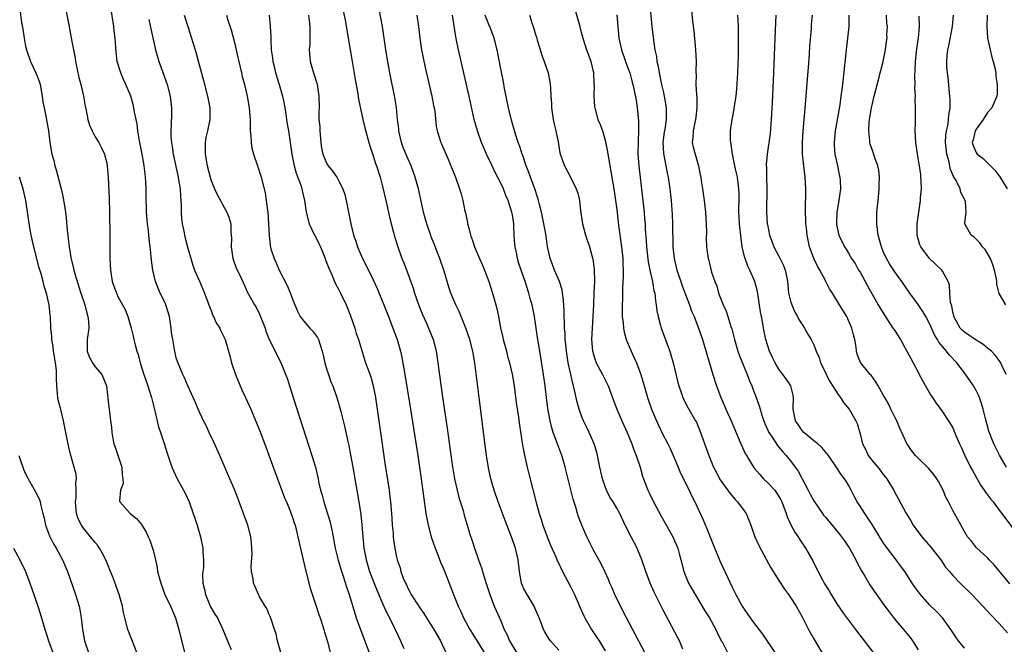
# Model space of a CAD drawing. Units: inches. Extents: x 2637000 to 2640000, y 1506000 to 1509000.
# Drawn here: x 2637496 to 2637666, y 1506354 to 1506462 of the extents above; entities that cross this region are included whole.
import ezdxf

# ---------------------------------------------------------------- set-up
doc = ezdxf.new("R2010")
doc.units = ezdxf.units.IN
doc.header["$MEASUREMENT"] = 0
doc.layers.add('LD26371506_2ft', color=110, linetype='Continuous')

msp = doc.modelspace()

# ---------------------------------------------------------------- linework, layer by layer
at = {"layer": 'LD26371506_2ft'}
for points, elevation in [([(2637541.06, 1506353), (2637540.46, 1506355), (2637540.22, 1506356.22), (2637539.97, 1506357), (2637539.42, 1506358.58), (2637539.22, 1506359.22), (2637539, 1506359.71), (2637538.62, 1506360.62), (2637538.34, 1506361), (2637537.39, 1506362.61), (2637537.19, 1506363), (2637536.54, 1506364.54), (2637536.32, 1506365), (2637536.26, 1506365.74), (2637535.98, 1506367), (2637535.9, 1506367.9), (2637536.09, 1506369.91), (2637536.06, 1506371), (2637535.96, 1506371.96), (2637535.87, 1506373), (2637535.34, 1506375), (2637534.63, 1506377), (2637533.08, 1506381), (2637532.25, 1506383), (2637530.53, 1506387), (2637529.43, 1506389.43), (2637528.67, 1506391), (2637528.16, 1506392.16), (2637527.72, 1506393), (2637526.78, 1506395), (2637526.27, 1506396.27), (2637525.91, 1506397), (2637525.65, 1506397.65), (2637525, 1506399), (2637524.42, 1506400.42), (2637524.13, 1506401), (2637523.2, 1506403.2), (2637523, 1506403.88), (2637522.73, 1506405), (2637522.69, 1506405.31), (2637522.38, 1506407), (2637522.2, 1506408.2), (2637522.13, 1506409), (2637521.84, 1506411), (2637521.22, 1506413), (2637521, 1506413.43), (2637520.25, 1506415), (2637519.86, 1506415.86), (2637519.42, 1506417), (2637518.94, 1506419), (2637518.73, 1506420.73), (2637518.53, 1506422.53), (2637518.5, 1506423), (2637518.33, 1506424.33), (2637518.19, 1506425.81), (2637518.05, 1506427), (2637517.88, 1506429), (2637517.86, 1506429.86), (2637517.81, 1506431), (2637517.8, 1506433), (2637517.77, 1506434.23), (2637517.72, 1506435), (2637517.62, 1506435.62), (2637517.48, 1506437), (2637517.4, 1506437.4), (2637517.13, 1506439), (2637516.68, 1506441.32), (2637516.38, 1506443), (2637516.23, 1506444.23), (2637515.79, 1506446.21), (2637515.69, 1506447), (2637515.57, 1506447.57), (2637515.15, 1506449), (2637515, 1506449.4), (2637514.32, 1506451), (2637513.89, 1506451.89), (2637513.43, 1506453), (2637512.83, 1506455), (2637512.62, 1506456.62), (2637512.58, 1506457.42), (2637512.45, 1506459), (2637512.28, 1506460.28), (2637512.21, 1506461), (2637511, 1506468.85)], 9482), ([(2637503.43, 1506466.57), (2637504.4, 1506461.6), (2637505, 1506458.42), (2637505.24, 1506457), (2637505.53, 1506455.53), (2637505.6, 1506455), (2637506.19, 1506452.19), (2637506.51, 1506451), (2637506.98, 1506449.02), (2637507.28, 1506447.28), (2637507.45, 1506446.55), (2637507.73, 1506445), (2637508.01, 1506444.01), (2637508.47, 1506443), (2637509, 1506442.01), (2637509.63, 1506441), (2637510.11, 1506440.11), (2637510.61, 1506439), (2637510.7, 1506438.7), (2637511, 1506437.49), (2637511.09, 1506437), (2637511.25, 1506435), (2637511.4, 1506431.4), (2637511.48, 1506429), (2637511.49, 1506427.49), (2637511.53, 1506426.47), (2637511.52, 1506423.52), (2637511.55, 1506421), (2637511.64, 1506419), (2637511.95, 1506417), (2637512.66, 1506415), (2637513, 1506414.33), (2637513.75, 1506413), (2637514.17, 1506412.17), (2637514.64, 1506411), (2637515.22, 1506409), (2637515.58, 1506407.58), (2637515.7, 1506407), (2637515.91, 1506406.09), (2637516.21, 1506405), (2637516.41, 1506404.41), (2637516.78, 1506403), (2637517.41, 1506401), (2637518.09, 1506399), (2637518.3, 1506398.3), (2637518.71, 1506397), (2637518.76, 1506396.76), (2637519.16, 1506395.16), (2637519.3, 1506394.7), (2637519.95, 1506391.95), (2637520.3, 1506391), (2637520.93, 1506389.07), (2637521.43, 1506387.43), (2637522.26, 1506385), (2637523.18, 1506383), (2637524.26, 1506381), (2637524.51, 1506380.51), (2637525.2, 1506379), (2637525.93, 1506377), (2637526.18, 1506376.18), (2637526.58, 1506375), (2637527.19, 1506373), (2637527.61, 1506371), (2637527.6, 1506370.4), (2637527.7, 1506369), (2637527.69, 1506367.69), (2637527.59, 1506367), (2637527.54, 1506366.46), (2637527.61, 1506365), (2637527.89, 1506363.89), (2637528.04, 1506363), (2637528.92, 1506360.92), (2637529.64, 1506359.64), (2637530.09, 1506359), (2637531.03, 1506357), (2637531.83, 1506355), (2637532.46, 1506353.54)], 9480), ([(2637604.65, 1506465.35), (2637605.07, 1506461), (2637605.34, 1506458.66), (2637605.6, 1506457), (2637605.84, 1506455.84), (2637605.94, 1506455), (2637606.14, 1506454.14), (2637606.3, 1506453), (2637606.44, 1506452.44), (2637606.74, 1506451), (2637607, 1506449.84), (2637607.21, 1506449), (2637607.55, 1506447), (2637607.53, 1506446.47), (2637607.54, 1506445), (2637607.28, 1506443.28), (2637607.19, 1506442.81), (2637606.98, 1506441), (2637607.08, 1506439.08), (2637607.5, 1506437), (2637607.73, 1506435.73), (2637607.89, 1506435), (2637608.15, 1506433), (2637608.37, 1506431), (2637608.57, 1506428.57), (2637608.64, 1506427), (2637608.68, 1506423), (2637608.9, 1506421), (2637609.4, 1506419), (2637610.07, 1506417), (2637610.29, 1506416.29), (2637611.58, 1506413), (2637611.93, 1506411.93), (2637612.36, 1506411), (2637613.12, 1506409), (2637613.79, 1506407), (2637615.58, 1506401), (2637616.21, 1506399), (2637616.96, 1506397), (2637617.59, 1506395.59), (2637617.84, 1506395), (2637618.73, 1506393), (2637620.44, 1506389), (2637621.24, 1506387.24), (2637621.37, 1506387), (2637622.58, 1506385), (2637622.76, 1506384.76), (2637623.7, 1506383.7), (2637624.35, 1506383), (2637625, 1506382.35), (2637626.27, 1506381), (2637626.59, 1506380.59), (2637627, 1506379.91), (2637627.33, 1506379.33), (2637627.48, 1506379), (2637628.22, 1506377), (2637628.41, 1506376.41), (2637629.05, 1506375.05), (2637629.76, 1506373.76), (2637630.29, 1506373), (2637630.55, 1506372.55), (2637631.34, 1506371.34), (2637631.58, 1506371), (2637632.83, 1506368.83), (2637633, 1506368.45), (2637634.56, 1506365.44), (2637634.81, 1506365), (2637635.66, 1506363.66), (2637636.01, 1506363), (2637637, 1506361.41), (2637637.26, 1506361), (2637637.98, 1506359.98), (2637638.81, 1506358.81), (2637640.22, 1506357), (2637643.24, 1506353)], 9510), ([(2637496, 1506464), (2637496.32, 1506461.68), (2637496.53, 1506460.53), (2637496.74, 1506459), (2637497, 1506457.63), (2637497.14, 1506457), (2637497.85, 1506455), (2637498.78, 1506453), (2637499.39, 1506451.39), (2637499.5, 1506451), (2637499.88, 1506449), (2637499.99, 1506447.99), (2637500.18, 1506447), (2637500.48, 1506445.52), (2637500.93, 1506443), (2637501.2, 1506441), (2637501.55, 1506439), (2637501.87, 1506437.87), (2637502.07, 1506437), (2637502.29, 1506436.29), (2637503.12, 1506433), (2637503.47, 1506431.47), (2637503.86, 1506429), (2637503.99, 1506427.99), (2637504.18, 1506425.82), (2637504.28, 1506425), (2637504.37, 1506424.37), (2637504.52, 1506423), (2637504.82, 1506421.18), (2637505.28, 1506419.28), (2637505.32, 1506419), (2637505.43, 1506418.57), (2637505.89, 1506417), (2637506.53, 1506415), (2637507.2, 1506413), (2637507.58, 1506411.58), (2637507.77, 1506411), (2637507.85, 1506410.15), (2637507.92, 1506409), (2637507.61, 1506407), (2637507.62, 1506406.38), (2637507.61, 1506405), (2637508, 1506404), (2637508.53, 1506403), (2637509, 1506402.28), (2637510.14, 1506401), (2637510.94, 1506399), (2637511.37, 1506395.37), (2637511.42, 1506395), (2637511.46, 1506394.54), (2637511.68, 1506393), (2637511.82, 1506391.82), (2637511.86, 1506391), (2637512.04, 1506389.96), (2637512.23, 1506389), (2637512.44, 1506388.44), (2637513.6, 1506385), (2637513.65, 1506383.65), (2637513.78, 1506383), (2637513.83, 1506382.17), (2637513.4, 1506381), (2637513.18, 1506379.18), (2637513.24, 1506379), (2637515.03, 1506377), (2637516.16, 1506376.16), (2637517, 1506375.11), (2637517.8, 1506373.8), (2637518.13, 1506373), (2637518.42, 1506372.42), (2637518.91, 1506371), (2637519, 1506370.66), (2637519.39, 1506369), (2637519.69, 1506367.69), (2637519.79, 1506367), (2637520.04, 1506365.96), (2637520.31, 1506365), (2637521.03, 1506363), (2637522, 1506361), (2637522.87, 1506359), (2637523, 1506358.58), (2637523.47, 1506357), (2637524.55, 1506352.55)], 9478), ([(2637551.8, 1506463.8), (2637552.18, 1506461.82), (2637552.69, 1506459), (2637553.02, 1506457), (2637553.33, 1506455), (2637553.85, 1506451.85), (2637554.26, 1506449.74), (2637554.39, 1506449), (2637554.46, 1506448.46), (2637555.18, 1506445), (2637555.52, 1506443.52), (2637556.22, 1506441), (2637556.41, 1506440.41), (2637557, 1506438.7), (2637557.4, 1506437.4), (2637557.53, 1506437), (2637558.16, 1506435), (2637558.59, 1506433.41), (2637559.24, 1506430.76), (2637559.88, 1506427.88), (2637560.51, 1506425.49), (2637560.62, 1506425), (2637561.16, 1506423.16), (2637561.92, 1506421), (2637562.24, 1506420.24), (2637563, 1506418.22), (2637563.86, 1506415.86), (2637564.13, 1506415), (2637564.88, 1506412.88), (2637565.44, 1506411.44), (2637566.16, 1506409.84), (2637566.52, 1506409), (2637567.31, 1506407), (2637567.82, 1506405), (2637568.14, 1506403), (2637568.3, 1506401.7), (2637568.94, 1506397.06), (2637569.73, 1506391.73), (2637570.59, 1506385.41), (2637571.01, 1506383), (2637571.46, 1506381), (2637571.77, 1506379.77), (2637572.48, 1506377.52), (2637572.69, 1506376.69), (2637573.22, 1506375), (2637573.61, 1506373.61), (2637574.11, 1506372.11), (2637574.45, 1506371), (2637575.13, 1506369), (2637575.65, 1506367.65), (2637575.82, 1506367), (2637576.18, 1506365.82), (2637576.6, 1506364.6), (2637577.12, 1506363), (2637577.88, 1506361), (2637579, 1506358.48), (2637579.6, 1506357), (2637580.08, 1506356.08), (2637580.5, 1506355), (2637581.7, 1506353)], 9494), ([(2637589, 1506353.42), (2637587.56, 1506355), (2637587.32, 1506355.32), (2637587, 1506355.88), (2637586.57, 1506356.57), (2637586.36, 1506357), (2637586.04, 1506357.96), (2637585.62, 1506359), (2637585, 1506360.43), (2637584.77, 1506361), (2637583.54, 1506363), (2637583, 1506363.98), (2637582.68, 1506364.68), (2637582.55, 1506365), (2637582.32, 1506366.32), (2637582.21, 1506367), (2637582, 1506369), (2637581.54, 1506371), (2637580.75, 1506373.25), (2637579.77, 1506375.77), (2637578.57, 1506379), (2637577.88, 1506381), (2637577.29, 1506383), (2637576.86, 1506384.86), (2637576.52, 1506387), (2637576.34, 1506388.34), (2637575.24, 1506397), (2637574.52, 1506403), (2637574.2, 1506405), (2637573.68, 1506407), (2637572.98, 1506408.98), (2637572.14, 1506411), (2637571.83, 1506411.83), (2637571.24, 1506413), (2637570.4, 1506415), (2637570.03, 1506416.03), (2637569.22, 1506418.78), (2637568.49, 1506421), (2637568.15, 1506421.85), (2637567.53, 1506423.53), (2637567, 1506424.75), (2637566.85, 1506425.15), (2637566.23, 1506427), (2637565.97, 1506427.97), (2637565.67, 1506429), (2637565.18, 1506431.18), (2637564.79, 1506433), (2637564.25, 1506435), (2637563.52, 1506437), (2637563, 1506438.15), (2637562.16, 1506440.16), (2637561.88, 1506441), (2637561.41, 1506443), (2637561.39, 1506443.39), (2637561.2, 1506445), (2637561.02, 1506447.02), (2637560.74, 1506448.74), (2637559.85, 1506453), (2637559.48, 1506455), (2637559.16, 1506457), (2637558.88, 1506459), (2637558.57, 1506461), (2637558.01, 1506464.01)], 9496), ([(2637591.85, 1506463.85), (2637592.64, 1506461), (2637592.7, 1506460.7), (2637593, 1506459.66), (2637593.17, 1506459), (2637593.8, 1506457), (2637594.11, 1506456.11), (2637594.52, 1506455), (2637594.99, 1506453), (2637595.07, 1506451.07), (2637595.09, 1506450.91), (2637595.07, 1506449), (2637595.19, 1506447.19), (2637595.22, 1506447), (2637595.76, 1506445), (2637596.13, 1506444.13), (2637596.52, 1506443), (2637597, 1506441.39), (2637597.42, 1506439.42), (2637597.45, 1506439), (2637597.71, 1506437.71), (2637597.8, 1506437), (2637597.99, 1506435.99), (2637598.48, 1506433), (2637598.78, 1506431), (2637599, 1506429.46), (2637599.33, 1506426.67), (2637599.82, 1506423), (2637600.03, 1506421), (2637600.04, 1506420.04), (2637600.1, 1506419), (2637600.11, 1506417.89), (2637600.01, 1506416.01), (2637599.99, 1506414.01), (2637599.95, 1506413), (2637599.93, 1506411.93), (2637599.97, 1506411), (2637600.1, 1506409.9), (2637600.15, 1506409), (2637600.27, 1506408.27), (2637600.64, 1506407), (2637601.49, 1506405), (2637601.98, 1506403.98), (2637602.4, 1506403), (2637603, 1506401.41), (2637603.14, 1506401), (2637603.57, 1506399.57), (2637603.72, 1506399), (2637604.29, 1506397), (2637605, 1506394.97), (2637605.84, 1506393), (2637606.21, 1506392.21), (2637606.87, 1506390.87), (2637607.83, 1506389), (2637608.2, 1506388.2), (2637608.75, 1506387), (2637609.58, 1506385), (2637609.98, 1506383.98), (2637611.48, 1506381), (2637611.97, 1506379.97), (2637612.47, 1506379), (2637613.92, 1506375.92), (2637614.51, 1506374.51), (2637615.63, 1506371.63), (2637616.82, 1506368.82), (2637619, 1506364.16), (2637619.58, 1506363), (2637620.67, 1506361), (2637621, 1506360.47), (2637622.02, 1506359), (2637622.45, 1506358.45), (2637623, 1506357.66), (2637624.16, 1506356.16), (2637626.31, 1506353)], 9506), ([(2637611.89, 1506463.89), (2637612.09, 1506461.91), (2637612.28, 1506460.28), (2637612.59, 1506457), (2637612.71, 1506455), (2637612.67, 1506453.33), (2637612.68, 1506453), (2637612.71, 1506452.71), (2637612.66, 1506451), (2637612.75, 1506449.25), (2637612.81, 1506448.81), (2637612.84, 1506447), (2637612.64, 1506445.36), (2637612.6, 1506445), (2637612.46, 1506444.46), (2637612.17, 1506443), (2637612.15, 1506441.85), (2637612.01, 1506441), (2637612.19, 1506440.19), (2637612.51, 1506439), (2637613.13, 1506437), (2637613.41, 1506435.41), (2637613.5, 1506435), (2637613.59, 1506434.41), (2637613.78, 1506433), (2637614.07, 1506431), (2637614.3, 1506429), (2637614.42, 1506427), (2637614.47, 1506425.53), (2637614.44, 1506424.44), (2637614.51, 1506423), (2637614.56, 1506422.56), (2637614.77, 1506421), (2637614.83, 1506420.83), (2637615, 1506420.1), (2637615.38, 1506418.62), (2637615.93, 1506417), (2637616.27, 1506416.27), (2637616.57, 1506415), (2637617.35, 1506413), (2637617.9, 1506411.9), (2637618.2, 1506411), (2637618.72, 1506409.28), (2637618.86, 1506408.86), (2637619.25, 1506407.25), (2637619.3, 1506407), (2637619.91, 1506405), (2637620.19, 1506404.19), (2637621.49, 1506401), (2637621.9, 1506399.9), (2637622.29, 1506399), (2637622.48, 1506398.48), (2637623.08, 1506397), (2637623.59, 1506395.59), (2637623.74, 1506395), (2637624.05, 1506393.95), (2637624.36, 1506393), (2637624.54, 1506392.54), (2637625.26, 1506391), (2637625.82, 1506390.18), (2637626.73, 1506388.73), (2637627, 1506388.44), (2637627.64, 1506387.63), (2637628.25, 1506387), (2637629, 1506386.11), (2637629.82, 1506385), (2637630.29, 1506384.29), (2637631, 1506383), (2637632.06, 1506381), (2637632.36, 1506380.36), (2637633, 1506379.2), (2637634.49, 1506377), (2637634.71, 1506376.71), (2637635, 1506376.36), (2637637.45, 1506373.45), (2637638.31, 1506372.31), (2637639, 1506371.27), (2637639.17, 1506371), (2637640.24, 1506369), (2637640.48, 1506368.48), (2637641.2, 1506367.2), (2637641.84, 1506366.16), (2637642.7, 1506364.7), (2637643.81, 1506363), (2637645.24, 1506361), (2637646.01, 1506360.01), (2637646.9, 1506358.9), (2637648.5, 1506357), (2637649.61, 1506355.61), (2637650.05, 1506355), (2637651, 1506353.49)], 9512), ([(2637518.25, 1506462.25), (2637518.6, 1506460.6), (2637519.43, 1506457), (2637519.77, 1506455.77), (2637520.02, 1506455), (2637520.82, 1506452.82), (2637521.32, 1506451.32), (2637521.42, 1506451), (2637521.94, 1506449), (2637522.2, 1506447), (2637522.16, 1506445.84), (2637522.14, 1506444.14), (2637522.04, 1506443), (2637522.07, 1506441.93), (2637522.15, 1506441), (2637522.29, 1506440.29), (2637522.48, 1506439), (2637523.33, 1506435), (2637523.41, 1506434.59), (2637523.65, 1506433), (2637523.72, 1506431.72), (2637523.8, 1506431), (2637523.85, 1506430.15), (2637523.85, 1506429), (2637523.92, 1506427.92), (2637524.03, 1506427), (2637524.31, 1506425.69), (2637524.42, 1506425), (2637524.52, 1506424.52), (2637525, 1506422.76), (2637525.84, 1506419.84), (2637526.13, 1506419), (2637527, 1506417.08), (2637527.88, 1506415), (2637528.62, 1506413), (2637528.71, 1506412.71), (2637529, 1506412.02), (2637529.27, 1506411.27), (2637529.43, 1506411), (2637529.91, 1506409.91), (2637530.49, 1506409), (2637530.65, 1506408.65), (2637531, 1506407.94), (2637531.43, 1506407), (2637532.22, 1506404.22), (2637532.52, 1506403), (2637533.21, 1506401), (2637533.73, 1506399.73), (2637534.34, 1506398.34), (2637534.96, 1506397), (2637535.84, 1506395), (2637537.36, 1506391.36), (2637538.47, 1506388.47), (2637539, 1506387.04), (2637540.45, 1506383), (2637541, 1506381.57), (2637541.69, 1506379.69), (2637542, 1506379), (2637542.72, 1506377.28), (2637543, 1506376.5), (2637543.36, 1506375.36), (2637543.5, 1506375), (2637544, 1506373), (2637544.88, 1506369), (2637545.28, 1506367.28), (2637546.13, 1506364.13), (2637547.16, 1506361), (2637547.6, 1506359.6), (2637547.82, 1506359), (2637548.24, 1506357.76), (2637548.46, 1506357), (2637548.55, 1506356.55), (2637549.07, 1506354.93), (2637549.58, 1506353)], 9484), ([(2637524.39, 1506463), (2637525, 1506461), (2637525.64, 1506459), (2637526.42, 1506456.42), (2637526.86, 1506454.86), (2637527.72, 1506451.72), (2637528.4, 1506449), (2637528.77, 1506447), (2637528.78, 1506445), (2637528.37, 1506443), (2637528.12, 1506441.88), (2637527.98, 1506441), (2637528.01, 1506440.01), (2637527.98, 1506439), (2637528.33, 1506437), (2637528.83, 1506435), (2637529, 1506434.43), (2637529.6, 1506433), (2637530.03, 1506432.03), (2637530.62, 1506431), (2637530.74, 1506430.74), (2637531, 1506430.31), (2637531.74, 1506429), (2637532.1, 1506428.1), (2637532.41, 1506427), (2637532.43, 1506425.57), (2637532.5, 1506425), (2637532.52, 1506424.52), (2637532.49, 1506423), (2637532.78, 1506421), (2637532.83, 1506420.83), (2637533.34, 1506419.34), (2637534.01, 1506417.99), (2637535, 1506415.84), (2637535.25, 1506415.25), (2637536.51, 1506413), (2637536.71, 1506412.71), (2637537.38, 1506411.38), (2637538.32, 1506409), (2637538.48, 1506408.48), (2637539.04, 1506407.04), (2637539.15, 1506406.85), (2637540.36, 1506404.36), (2637541.06, 1506403.06), (2637542.18, 1506400.18), (2637542.53, 1506399), (2637542.65, 1506398.65), (2637543.17, 1506397), (2637546.41, 1506387), (2637547, 1506385), (2637547.46, 1506383), (2637547.56, 1506382.44), (2637547.88, 1506381), (2637548.18, 1506380.18), (2637548.46, 1506379), (2637549, 1506377.36), (2637549.53, 1506375.53), (2637549.89, 1506373.89), (2637550.44, 1506371), (2637550.54, 1506370.54), (2637550.94, 1506368.94), (2637551.39, 1506367.39), (2637551.8, 1506366.2), (2637552.37, 1506364.37), (2637552.85, 1506363), (2637553.79, 1506359.79), (2637554.05, 1506359), (2637554.82, 1506356.82), (2637556.31, 1506353)], 9486), ([(2637531.65, 1506463), (2637531.91, 1506462.09), (2637532.45, 1506460.45), (2637533, 1506458.51), (2637533.36, 1506457), (2637533.64, 1506455.64), (2637533.81, 1506455), (2637534.01, 1506454.01), (2637534.28, 1506453), (2637534.4, 1506452.4), (2637534.76, 1506451), (2637535.21, 1506449), (2637535.57, 1506447), (2637535.74, 1506445), (2637535.74, 1506443.74), (2637535.77, 1506443), (2637535.87, 1506442.13), (2637535.9, 1506441), (2637536.05, 1506440.05), (2637536.31, 1506439), (2637537, 1506437), (2637537.66, 1506435), (2637538.17, 1506433), (2637538.33, 1506432.33), (2637538.52, 1506431), (2637538.72, 1506429.28), (2637538.78, 1506429), (2637538.94, 1506427), (2637539.02, 1506425), (2637539.21, 1506423.21), (2637539.25, 1506423), (2637539.34, 1506422.66), (2637539.87, 1506421), (2637540.26, 1506420.26), (2637540.76, 1506419), (2637542.22, 1506416.22), (2637542.78, 1506414.78), (2637543, 1506414.15), (2637543.45, 1506413), (2637543.91, 1506411.91), (2637544.37, 1506411), (2637545, 1506410.17), (2637546.06, 1506409), (2637546.52, 1506408.52), (2637547, 1506407.84), (2637547.36, 1506407.36), (2637547.52, 1506407), (2637547.75, 1506406.25), (2637548.2, 1506405), (2637548.33, 1506404.33), (2637548.65, 1506403), (2637549, 1506401.8), (2637549.25, 1506401), (2637549.7, 1506399.7), (2637549.99, 1506399), (2637550.7, 1506397), (2637551.23, 1506395.23), (2637551.38, 1506394.62), (2637552.04, 1506392.04), (2637552.6, 1506389.4), (2637552.75, 1506388.75), (2637553.09, 1506387.09), (2637553.47, 1506385), (2637554.49, 1506379), (2637554.83, 1506376.83), (2637555.04, 1506375.04), (2637555.2, 1506373), (2637555.38, 1506371), (2637555.75, 1506369), (2637556.37, 1506367), (2637557.66, 1506363.66), (2637558.67, 1506361.33), (2637558.85, 1506360.85), (2637559.49, 1506359.49), (2637559.79, 1506359), (2637560.8, 1506357), (2637561.72, 1506355), (2637562.29, 1506353.71)], 9488), ([(2637539.03, 1506463), (2637539.23, 1506461), (2637539.3, 1506459.3), (2637539.29, 1506458.71), (2637539.4, 1506457), (2637539.62, 1506455.62), (2637539.68, 1506455), (2637539.88, 1506454.12), (2637540.15, 1506453), (2637540.76, 1506451), (2637541.34, 1506449), (2637541.64, 1506447.64), (2637541.75, 1506447), (2637541.9, 1506445.9), (2637542.05, 1506445), (2637542.14, 1506444.14), (2637542.36, 1506443), (2637542.97, 1506439), (2637543.37, 1506437), (2637543.71, 1506435.71), (2637544.53, 1506433.47), (2637544.66, 1506433), (2637544.7, 1506432.7), (2637545.14, 1506431), (2637545.43, 1506429), (2637545.95, 1506427), (2637546.87, 1506425), (2637547, 1506424.78), (2637547.6, 1506423.6), (2637547.86, 1506423), (2637548.71, 1506421), (2637548.77, 1506420.77), (2637549, 1506420.19), (2637549.3, 1506419.3), (2637549.83, 1506418.17), (2637550.3, 1506417), (2637550.51, 1506416.51), (2637551, 1506415.7), (2637551.36, 1506415), (2637552.3, 1506413), (2637553, 1506411.27), (2637553.79, 1506409), (2637554.07, 1506408.07), (2637554.44, 1506407), (2637555.68, 1506403), (2637556.03, 1506401.97), (2637556.55, 1506400.55), (2637556.99, 1506399), (2637557.39, 1506397), (2637558.26, 1506391), (2637559, 1506385.7), (2637559.71, 1506381), (2637559.86, 1506379.86), (2637559.96, 1506379), (2637560.14, 1506377), (2637560.18, 1506376.18), (2637560.27, 1506375), (2637560.4, 1506373.6), (2637560.43, 1506373), (2637560.47, 1506372.47), (2637560.69, 1506371), (2637561, 1506369.44), (2637561.11, 1506369), (2637561.61, 1506367.61), (2637561.76, 1506367), (2637562.18, 1506365.82), (2637562.53, 1506365), (2637562.7, 1506364.7), (2637563, 1506364.02), (2637563.38, 1506363.38), (2637563.53, 1506363), (2637564.43, 1506361.57), (2637565, 1506360.7), (2637565.72, 1506359.72), (2637567.46, 1506357), (2637568.01, 1506356.01), (2637568.59, 1506355), (2637569.49, 1506353)], 9490), ([(2637545.8, 1506463), (2637545.93, 1506462.07), (2637546.04, 1506461), (2637546.02, 1506460.02), (2637546.07, 1506459), (2637546.04, 1506457.96), (2637545.96, 1506457), (2637546.13, 1506455), (2637546.67, 1506453), (2637547.23, 1506451.23), (2637547.29, 1506451), (2637547.62, 1506449), (2637547.63, 1506447), (2637547.59, 1506446.41), (2637547.62, 1506445), (2637547.75, 1506443.75), (2637547.76, 1506443), (2637547.93, 1506441), (2637548.05, 1506440.05), (2637548.27, 1506439), (2637549, 1506437.32), (2637549.19, 1506437), (2637550, 1506436), (2637550.69, 1506435), (2637551, 1506434.45), (2637551.76, 1506433), (2637552.06, 1506432.06), (2637552.34, 1506431), (2637553.13, 1506427), (2637553.61, 1506425), (2637553.96, 1506423.96), (2637554.26, 1506423), (2637555.15, 1506421), (2637555.79, 1506419.79), (2637557, 1506417.31), (2637557.7, 1506415.7), (2637559.6, 1506411), (2637560.38, 1506409), (2637561.09, 1506407), (2637561.67, 1506405), (2637561.92, 1506403.92), (2637562.46, 1506401), (2637563.44, 1506395), (2637564.43, 1506388.43), (2637564.67, 1506387), (2637565.26, 1506383), (2637566.06, 1506377), (2637566.44, 1506375), (2637566.99, 1506372.99), (2637567.69, 1506371), (2637568.15, 1506369.85), (2637568.61, 1506368.61), (2637569, 1506367.73), (2637569.51, 1506366.49), (2637570.84, 1506363), (2637571.63, 1506361), (2637572.09, 1506360.09), (2637572.58, 1506359), (2637573.68, 1506357), (2637574.16, 1506356.16), (2637576.15, 1506353)], 9492), ([(2637564.49, 1506463), (2637564.77, 1506461), (2637565.02, 1506459), (2637565.32, 1506457), (2637565.6, 1506455.6), (2637565.96, 1506453.96), (2637567.11, 1506449), (2637567.4, 1506447.4), (2637567.48, 1506447), (2637567.59, 1506446.41), (2637567.83, 1506443.83), (2637568.01, 1506443), (2637568.63, 1506441), (2637568.76, 1506440.76), (2637569.9, 1506438.1), (2637570.4, 1506437), (2637571.18, 1506435), (2637571.87, 1506433), (2637572.14, 1506432.14), (2637572.45, 1506431), (2637572.82, 1506429.18), (2637572.89, 1506428.89), (2637573, 1506428.28), (2637573.23, 1506427.23), (2637573.26, 1506427), (2637573.34, 1506426.66), (2637573.79, 1506425), (2637574.11, 1506424.11), (2637574.48, 1506423), (2637575.34, 1506421), (2637575.86, 1506419.86), (2637576.2, 1506419), (2637576.94, 1506417), (2637577.59, 1506415), (2637578.17, 1506413), (2637578.34, 1506412.34), (2637578.62, 1506411), (2637578.95, 1506409.05), (2637579.36, 1506407.36), (2637579.41, 1506407), (2637579.96, 1506405), (2637580.16, 1506404.16), (2637580.5, 1506403), (2637580.95, 1506401.05), (2637581.28, 1506399), (2637581.71, 1506395.71), (2637581.97, 1506394.03), (2637582.21, 1506392.21), (2637582.76, 1506388.76), (2637583.08, 1506387.07), (2637583.54, 1506385), (2637583.83, 1506383.83), (2637585.11, 1506378.89), (2637585.64, 1506377), (2637585.98, 1506375.98), (2637586.26, 1506375), (2637586.98, 1506372.98), (2637587.55, 1506371.55), (2637588.48, 1506369.52), (2637588.78, 1506368.78), (2637589, 1506368.38), (2637589.44, 1506367.44), (2637590.1, 1506366.1), (2637591, 1506364.41), (2637591.46, 1506363.46), (2637591.7, 1506363), (2637592.3, 1506361.7), (2637592.71, 1506360.71), (2637593.33, 1506359.33), (2637593.5, 1506359), (2637594.64, 1506357), (2637595.59, 1506355.59), (2637595.96, 1506355), (2637597, 1506353.29)], 9498), ([(2637603.84, 1506353), (2637600.68, 1506359), (2637599.67, 1506361), (2637598.7, 1506363), (2637598.2, 1506364.2), (2637597.8, 1506365), (2637597.59, 1506365.59), (2637597, 1506366.85), (2637596.29, 1506368.29), (2637595, 1506370.69), (2637593.87, 1506373), (2637592.97, 1506375), (2637592.43, 1506376.43), (2637592.24, 1506377), (2637591.92, 1506378.08), (2637591.47, 1506379.47), (2637591, 1506381.31), (2637590.1, 1506385), (2637589.74, 1506386.26), (2637589.52, 1506387), (2637588.82, 1506388.82), (2637588.67, 1506389.33), (2637588.05, 1506391), (2637587.8, 1506391.8), (2637587.5, 1506393), (2637587.1, 1506395.1), (2637586.87, 1506397), (2637586.65, 1506399), (2637586.38, 1506401), (2637586.25, 1506401.75), (2637585.91, 1506403.91), (2637585.72, 1506405), (2637585.34, 1506407.34), (2637585, 1506409.77), (2637584.79, 1506411), (2637584.39, 1506413), (2637584.14, 1506413.86), (2637583.85, 1506415), (2637583.2, 1506417), (2637582.52, 1506419), (2637582.14, 1506420.14), (2637581.9, 1506421), (2637581.74, 1506421.74), (2637581.49, 1506423), (2637581.44, 1506423.44), (2637581.33, 1506425), (2637581.25, 1506426.75), (2637581.22, 1506427), (2637581, 1506428.55), (2637580.92, 1506429), (2637580.28, 1506431), (2637579.88, 1506431.88), (2637579.44, 1506433), (2637579, 1506433.96), (2637577.97, 1506435.97), (2637577.49, 1506437), (2637576.53, 1506439), (2637576.06, 1506440.06), (2637575.66, 1506441), (2637574.96, 1506443), (2637574.43, 1506445), (2637573.56, 1506449), (2637571.68, 1506457), (2637571.22, 1506459.22), (2637570.64, 1506463)], 9500), ([(2637610.41, 1506353.59), (2637609.81, 1506355), (2637609.55, 1506355.55), (2637607, 1506360.33), (2637605.44, 1506363.44), (2637604.75, 1506365), (2637604.03, 1506367), (2637603.36, 1506369), (2637602.52, 1506371), (2637602.01, 1506372.01), (2637601.47, 1506373), (2637600.48, 1506375), (2637599.55, 1506377), (2637599, 1506377.91), (2637598.37, 1506379), (2637597.84, 1506379.84), (2637597.25, 1506381), (2637597, 1506381.65), (2637596.54, 1506383), (2637596.27, 1506384.27), (2637596.09, 1506385), (2637595.84, 1506386.16), (2637595.69, 1506387), (2637595.56, 1506387.57), (2637595.13, 1506389), (2637594.25, 1506391), (2637593.82, 1506391.82), (2637593.26, 1506393), (2637593, 1506393.67), (2637592.53, 1506395), (2637592.19, 1506396.19), (2637591.74, 1506398.26), (2637591.55, 1506399), (2637591.41, 1506399.41), (2637591, 1506401.27), (2637590.64, 1506403), (2637590.32, 1506405), (2637590.22, 1506406.22), (2637590.12, 1506407), (2637590.1, 1506408.1), (2637590, 1506409), (2637590, 1506410), (2637589.93, 1506411), (2637589.92, 1506411.92), (2637589.81, 1506413.81), (2637589.66, 1506415), (2637589.56, 1506415.56), (2637589.12, 1506417), (2637588.28, 1506419), (2637587.94, 1506419.94), (2637587.52, 1506421), (2637587.06, 1506423.06), (2637586.75, 1506425.25), (2637586.42, 1506427), (2637586.01, 1506429), (2637585.67, 1506430.33), (2637585.52, 1506431), (2637585.4, 1506431.4), (2637584.87, 1506433), (2637584.11, 1506435), (2637583.82, 1506435.82), (2637583.36, 1506437), (2637582.78, 1506438.78), (2637582.69, 1506439), (2637582.3, 1506440.3), (2637582.02, 1506441), (2637581.54, 1506442.46), (2637580.84, 1506444.84), (2637580.34, 1506447), (2637579.66, 1506450.34), (2637579.46, 1506451.46), (2637579, 1506453.7), (2637578.38, 1506457), (2637577.87, 1506459), (2637577.09, 1506461), (2637577, 1506461.19), (2637576.31, 1506463)], 9502), ([(2637583.96, 1506463), (2637584.37, 1506461.63), (2637584.7, 1506460.7), (2637585, 1506459.64), (2637585.16, 1506459.16), (2637585.27, 1506458.73), (2637586.09, 1506456.09), (2637586.49, 1506455), (2637587.15, 1506453), (2637587.47, 1506451.47), (2637587.53, 1506451), (2637587.55, 1506450.45), (2637587.66, 1506449), (2637587.74, 1506447.74), (2637587.77, 1506447), (2637588.03, 1506445), (2637588.19, 1506444.19), (2637588.47, 1506443), (2637588.87, 1506441.13), (2637589.21, 1506439.21), (2637589.7, 1506437.7), (2637589.98, 1506437), (2637590.36, 1506436.36), (2637591.04, 1506435.04), (2637592.03, 1506433), (2637592.28, 1506432.28), (2637592.56, 1506431), (2637592.77, 1506429.23), (2637593.11, 1506427), (2637593.64, 1506425), (2637594.31, 1506423), (2637594.9, 1506420.9), (2637595.13, 1506419.13), (2637595.15, 1506417), (2637595.08, 1506415.08), (2637594.98, 1506412.98), (2637594.75, 1506409), (2637594.67, 1506407), (2637594.83, 1506405), (2637594.86, 1506404.86), (2637595, 1506404.36), (2637595.34, 1506403.34), (2637595.48, 1506403), (2637596.54, 1506401), (2637597, 1506400.07), (2637597.37, 1506399.37), (2637597.54, 1506399), (2637598.47, 1506396.47), (2637599.05, 1506395), (2637599.9, 1506393), (2637600.8, 1506391), (2637601.62, 1506389), (2637601.96, 1506387.96), (2637602.38, 1506387), (2637603.04, 1506385), (2637603.45, 1506383.45), (2637603.6, 1506383), (2637604.37, 1506381), (2637604.59, 1506380.59), (2637605.37, 1506379), (2637606.63, 1506376.63), (2637608.67, 1506373), (2637609, 1506372.29), (2637609.39, 1506371.39), (2637609.53, 1506371), (2637609.85, 1506369.85), (2637610.06, 1506369), (2637610.58, 1506367), (2637611.41, 1506365), (2637612.51, 1506363), (2637614.21, 1506360.21), (2637615, 1506359), (2637616.12, 1506357), (2637616.38, 1506356.38), (2637617.05, 1506355.05), (2637617.17, 1506354.83), (2637618.1, 1506353)], 9504), ([(2637599.02, 1506463.02), (2637599.19, 1506461), (2637599.39, 1506459), (2637599.81, 1506457), (2637600.51, 1506455), (2637601, 1506453.69), (2637601.24, 1506453), (2637601.62, 1506451.62), (2637601.8, 1506451), (2637602.02, 1506449.98), (2637602.33, 1506448.33), (2637602.52, 1506447), (2637602.75, 1506444.75), (2637602.78, 1506443), (2637602.69, 1506441.31), (2637602.66, 1506439), (2637602.82, 1506437), (2637603.45, 1506431.45), (2637603.71, 1506429), (2637603.82, 1506427.82), (2637603.89, 1506427), (2637603.93, 1506426.07), (2637604.09, 1506424.09), (2637604.14, 1506423), (2637604.44, 1506420.44), (2637604.72, 1506419), (2637605.17, 1506417), (2637605.43, 1506415.43), (2637605.55, 1506415), (2637605.69, 1506413.69), (2637605.82, 1506413), (2637605.95, 1506411.95), (2637606.13, 1506411), (2637606.55, 1506409.45), (2637606.65, 1506409), (2637608.15, 1506405), (2637608.36, 1506404.36), (2637608.74, 1506403), (2637609.57, 1506399.57), (2637609.72, 1506399), (2637610.14, 1506397.86), (2637610.43, 1506397), (2637610.6, 1506396.6), (2637611.29, 1506395.29), (2637612.6, 1506393), (2637612.74, 1506392.74), (2637613.46, 1506391), (2637614.89, 1506387), (2637615.73, 1506385), (2637616.17, 1506384.17), (2637616.76, 1506383), (2637617, 1506382.6), (2637618.52, 1506380.52), (2637619.43, 1506379.43), (2637619.85, 1506379), (2637621, 1506377.47), (2637621.31, 1506377), (2637621.82, 1506375.82), (2637622.14, 1506375), (2637622.85, 1506373), (2637623.5, 1506371.5), (2637625.62, 1506367.62), (2637627, 1506365.44), (2637627.93, 1506363.93), (2637628.63, 1506363), (2637629, 1506362.48), (2637629.96, 1506361), (2637631, 1506359.18), (2637632.09, 1506357), (2637633, 1506355.38), (2637634.63, 1506352.63)], 9508), ([(2637659, 1506353.79), (2637657.98, 1506355), (2637657.58, 1506355.58), (2637656.67, 1506357), (2637655.2, 1506359), (2637654.13, 1506360.13), (2637653, 1506361.25), (2637651.42, 1506363), (2637651.23, 1506363.23), (2637650.39, 1506364.39), (2637649.98, 1506365), (2637648.69, 1506367), (2637647.98, 1506367.98), (2637647.23, 1506369), (2637645.4, 1506371.4), (2637645, 1506371.99), (2637644.6, 1506372.6), (2637643.08, 1506375.08), (2637642.3, 1506376.3), (2637641.81, 1506377), (2637641, 1506378.28), (2637640.51, 1506379), (2637640, 1506380), (2637639.46, 1506381), (2637639, 1506381.9), (2637638.6, 1506382.6), (2637638.31, 1506383), (2637637.72, 1506383.72), (2637637, 1506384.88), (2637635.55, 1506387), (2637634.4, 1506388.4), (2637633.71, 1506389), (2637633, 1506389.56), (2637631.26, 1506391), (2637631, 1506391.29), (2637630.33, 1506392.33), (2637629.84, 1506393), (2637629.46, 1506395), (2637629.51, 1506397), (2637629.44, 1506397.44), (2637629.04, 1506399), (2637628.22, 1506400.22), (2637627.66, 1506401), (2637627, 1506401.87), (2637626.34, 1506403), (2637625.89, 1506403.89), (2637625.37, 1506405), (2637625, 1506406.07), (2637624.71, 1506407), (2637624.32, 1506409), (2637624.21, 1506409.79), (2637623.99, 1506411), (2637623.81, 1506411.81), (2637623.27, 1506415.27), (2637622.85, 1506417), (2637621.99, 1506419), (2637621.65, 1506419.65), (2637621.14, 1506421), (2637621.11, 1506421.11), (2637620.66, 1506423), (2637620.45, 1506424.46), (2637620.2, 1506427), (2637620.15, 1506428.15), (2637620.1, 1506429), (2637620.09, 1506429.91), (2637620.13, 1506431), (2637620.13, 1506432.13), (2637620.1, 1506433), (2637619.82, 1506435), (2637619.69, 1506435.69), (2637619.39, 1506437), (2637618.98, 1506439), (2637618.74, 1506440.74), (2637618.67, 1506441), (2637618.65, 1506441.35), (2637618.65, 1506443), (2637618.94, 1506445), (2637619.27, 1506446.73), (2637619.35, 1506447.35), (2637619.59, 1506449), (2637619.73, 1506450.27), (2637619.89, 1506453), (2637620, 1506456), (2637620.01, 1506457), (2637619.99, 1506458.01), (2637620.02, 1506460.02), (2637619.99, 1506461), (2637619.93, 1506462.07), (2637619.92, 1506463)], 9514), ([(2637626.44, 1506463), (2637626.31, 1506459), (2637626.08, 1506453), (2637625.85, 1506447.85), (2637625.68, 1506445), (2637625.46, 1506442.54), (2637624.94, 1506439), (2637624.81, 1506437.19), (2637624.81, 1506437), (2637624.83, 1506436.83), (2637624.87, 1506435), (2637624.93, 1506433), (2637624.86, 1506429), (2637624.97, 1506427), (2637625, 1506426.83), (2637625.38, 1506425), (2637625.8, 1506423.8), (2637626.13, 1506423), (2637627, 1506421.4), (2637627.79, 1506419.79), (2637628.08, 1506419), (2637628.33, 1506417.67), (2637628.48, 1506417), (2637628.67, 1506415), (2637629, 1506413.65), (2637629.19, 1506413), (2637629.76, 1506411.76), (2637630.19, 1506411), (2637630.44, 1506410.44), (2637631, 1506409.59), (2637631.41, 1506409), (2637631.96, 1506407.96), (2637632.56, 1506407), (2637633, 1506406.11), (2637633.42, 1506405), (2637633.92, 1506403.92), (2637634.19, 1506403), (2637635, 1506401.3), (2637635.13, 1506401), (2637635.76, 1506399.76), (2637637.34, 1506397.34), (2637637.64, 1506397), (2637638.12, 1506396.12), (2637639.1, 1506395), (2637640.27, 1506393), (2637640.5, 1506392.5), (2637641, 1506390.76), (2637641.43, 1506389), (2637641.97, 1506387.97), (2637642.4, 1506387), (2637643, 1506386.2), (2637644.04, 1506385), (2637644.46, 1506384.46), (2637645, 1506383.75), (2637645.34, 1506383.34), (2637645.6, 1506383), (2637646.11, 1506382.11), (2637646.8, 1506381), (2637647, 1506380.62), (2637647.59, 1506379.59), (2637648.91, 1506377.09), (2637649.75, 1506375.75), (2637650.16, 1506375), (2637651.66, 1506373), (2637653.19, 1506371.19), (2637654.9, 1506369), (2637655.75, 1506367.75), (2637656.43, 1506367), (2637657, 1506366.32), (2637658.25, 1506365), (2637660.25, 1506363), (2637662.19, 1506361), (2637663.53, 1506359.53), (2637665, 1506358), (2637666.43, 1506356.43)], 9516), ([(2637666.84, 1506364.84), (2637664.12, 1506368.12), (2637663.27, 1506369), (2637663, 1506369.33), (2637661.06, 1506371.06), (2637660.21, 1506372.21), (2637659.53, 1506373), (2637659, 1506373.89), (2637657, 1506377.49), (2637656.27, 1506379), (2637655.81, 1506379.81), (2637655.34, 1506381), (2637654.53, 1506382.53), (2637654.25, 1506383), (2637653.73, 1506383.73), (2637652.82, 1506384.82), (2637651, 1506386.52), (2637650.55, 1506387), (2637649.87, 1506387.87), (2637649.09, 1506389.09), (2637647.82, 1506391.82), (2637647.32, 1506393), (2637647, 1506393.61), (2637646.31, 1506395), (2637645.9, 1506395.9), (2637645.24, 1506397), (2637645.17, 1506397.17), (2637645, 1506397.48), (2637644.09, 1506399), (2637643.73, 1506399.73), (2637642.88, 1506400.88), (2637642.74, 1506401), (2637641.05, 1506403.05), (2637640.5, 1506404.5), (2637640.37, 1506405), (2637640.3, 1506405.7), (2637640.06, 1506407), (2637639.83, 1506407.83), (2637639.57, 1506409), (2637639, 1506410.3), (2637638.68, 1506411), (2637637.47, 1506413), (2637637.29, 1506413.29), (2637636.24, 1506415), (2637635.74, 1506415.74), (2637635.11, 1506417), (2637635, 1506417.18), (2637634.03, 1506419), (2637633.65, 1506419.65), (2637633.02, 1506421), (2637632.27, 1506423), (2637631.86, 1506425), (2637631.72, 1506426.28), (2637631.66, 1506427), (2637631.66, 1506427.66), (2637631.58, 1506429), (2637631.58, 1506430.42), (2637631.62, 1506431.62), (2637631.64, 1506433), (2637631.51, 1506435), (2637631.27, 1506437), (2637631.07, 1506439), (2637631.03, 1506441), (2637631.15, 1506443), (2637631.58, 1506447.58), (2637631.94, 1506451.94), (2637632.08, 1506453.92), (2637632.27, 1506456.27), (2637632.35, 1506457.65), (2637632.6, 1506460.6), (2637632.64, 1506461.36), (2637632.77, 1506463)], 9518), ([(2637639.08, 1506463), (2637639.07, 1506461), (2637638.58, 1506457), (2637638.09, 1506452.09), (2637637.96, 1506451), (2637637.83, 1506450.17), (2637637.7, 1506449), (2637637.49, 1506447.49), (2637636.69, 1506443), (2637636.5, 1506441), (2637636.52, 1506440.52), (2637636.66, 1506439), (2637637.1, 1506437), (2637637.4, 1506435.4), (2637637.51, 1506435), (2637637.55, 1506434.45), (2637637.61, 1506433), (2637637.39, 1506431.39), (2637637.35, 1506431), (2637636.99, 1506429), (2637636.94, 1506427), (2637637, 1506426.55), (2637637.33, 1506425), (2637638.28, 1506423), (2637638.59, 1506422.59), (2637639, 1506421.89), (2637639.5, 1506421), (2637640.12, 1506420.12), (2637640.75, 1506419), (2637641, 1506418.61), (2637642.26, 1506416.26), (2637644.14, 1506413), (2637644.45, 1506412.45), (2637645.22, 1506411.22), (2637646.67, 1506409), (2637646.79, 1506408.79), (2637647.96, 1506407), (2637649.08, 1506405), (2637649.74, 1506403.74), (2637650.15, 1506403), (2637651, 1506401.36), (2637651.2, 1506401), (2637651.8, 1506399.8), (2637652.28, 1506399), (2637653.27, 1506397.27), (2637653.49, 1506397), (2637654.07, 1506396.07), (2637655, 1506394.87), (2637656.54, 1506392.54), (2637657, 1506391.75), (2637657.23, 1506391.23), (2637657.52, 1506390.48), (2637658.16, 1506389), (2637658.44, 1506388.44), (2637659.09, 1506387), (2637660.07, 1506385), (2637660.39, 1506384.39), (2637661.84, 1506381.84), (2637662.43, 1506381), (2637662.65, 1506380.65), (2637663, 1506380.2), (2637663.51, 1506379.51), (2637663.95, 1506379), (2637665, 1506377.6), (2637665.48, 1506377), (2637668.44, 1506373)], 9520), ([(2637666.25, 1506385), (2637665.04, 1506387.04), (2637664.08, 1506389), (2637663.21, 1506391.21), (2637662.64, 1506393.36), (2637662.25, 1506395), (2637661.97, 1506395.97), (2637661.6, 1506397), (2637661.42, 1506397.42), (2637661, 1506398.22), (2637660.54, 1506399), (2637659.93, 1506399.93), (2637659, 1506401.24), (2637657.7, 1506403), (2637656.38, 1506404.38), (2637655.93, 1506405), (2637654.58, 1506406.58), (2637654.36, 1506407), (2637653.84, 1506407.84), (2637653, 1506409.8), (2637652.32, 1506411), (2637651.83, 1506411.83), (2637651, 1506413.04), (2637649.56, 1506415), (2637648.21, 1506417), (2637647, 1506418.68), (2637646.08, 1506420.08), (2637645.58, 1506421), (2637645, 1506422.22), (2637644.69, 1506423), (2637644.14, 1506425), (2637643.99, 1506426.01), (2637643.87, 1506427), (2637643.89, 1506429), (2637643.98, 1506430.02), (2637644.09, 1506431), (2637644.25, 1506432.25), (2637644.3, 1506433), (2637644.27, 1506433.73), (2637644.35, 1506435), (2637644.23, 1506436.23), (2637644.05, 1506437), (2637643.49, 1506438.51), (2637643.27, 1506439.27), (2637642.75, 1506440.75), (2637642.68, 1506441), (2637642.68, 1506441.32), (2637642.49, 1506443), (2637642.56, 1506444.56), (2637642.63, 1506445), (2637642.7, 1506445.3), (2637642.94, 1506447), (2637643.4, 1506449), (2637644.27, 1506452.27), (2637644.45, 1506453), (2637644.55, 1506453.45), (2637644.96, 1506455), (2637645.38, 1506457), (2637645.58, 1506458.42), (2637645.64, 1506459), (2637645.63, 1506459.63), (2637645.7, 1506461), (2637645.62, 1506461.62), (2637645.53, 1506463)], 9522), ([(2637666.19, 1506401), (2637665.48, 1506402.52), (2637665.28, 1506403), (2637665.17, 1506403.17), (2637664.32, 1506404.32), (2637663.67, 1506405), (2637663, 1506405.52), (2637662.2, 1506406.2), (2637661, 1506406.93), (2637659, 1506408.31), (2637658.62, 1506408.62), (2637658.29, 1506409), (2637657.17, 1506411), (2637657.15, 1506411.15), (2637657, 1506411.76), (2637656.81, 1506412.81), (2637656.61, 1506413.39), (2637656.48, 1506415), (2637656.43, 1506416.43), (2637656.17, 1506417), (2637655.19, 1506418.81), (2637655.11, 1506419), (2637654.03, 1506420.03), (2637653, 1506420.97), (2637651.49, 1506423), (2637651.33, 1506423.33), (2637650.87, 1506425), (2637650.86, 1506425.14), (2637650.85, 1506427), (2637651.11, 1506429), (2637651.42, 1506431), (2637651.44, 1506431.44), (2637651.58, 1506433), (2637651.53, 1506434.47), (2637651.5, 1506435), (2637651.46, 1506435.46), (2637651.25, 1506437), (2637650.9, 1506439), (2637650.59, 1506441), (2637650.5, 1506443), (2637650.53, 1506444.53), (2637650.58, 1506445.42), (2637650.58, 1506447), (2637650.5, 1506448.5), (2637650.53, 1506449), (2637650.45, 1506450.45), (2637650.48, 1506451), (2637650.42, 1506452.42), (2637650.52, 1506453.48), (2637650.55, 1506455), (2637650.81, 1506457.19), (2637651.08, 1506459.08), (2637651.23, 1506461), (2637651.2, 1506462.8)], 9524), ([(2637666.15, 1506413), (2637665, 1506414.95), (2637664.59, 1506416.59), (2637664.59, 1506417), (2637664.52, 1506417.48), (2637664.21, 1506419), (2637663.9, 1506419.9), (2637663.49, 1506421), (2637663, 1506421.84), (2637662.55, 1506422.55), (2637662.13, 1506423), (2637661.67, 1506423.67), (2637660.66, 1506424.66), (2637660.16, 1506425), (2637659.08, 1506427), (2637659.07, 1506427.07), (2637659.31, 1506429), (2637659.18, 1506430.82), (2637659.13, 1506431), (2637658.39, 1506432.39), (2637658.26, 1506433), (2637657.56, 1506434.44), (2637657.14, 1506435.14), (2637656.54, 1506436.54), (2637656.35, 1506437.65), (2637655.97, 1506439), (2637655.76, 1506441), (2637655.78, 1506442.22), (2637655.9, 1506443), (2637656.19, 1506444.19), (2637656.27, 1506445), (2637656.3, 1506445.7), (2637656.53, 1506447), (2637656.52, 1506448.52), (2637656.5, 1506449), (2637656.43, 1506449.57), (2637656.19, 1506452.19), (2637656.05, 1506453), (2637655.98, 1506454.02), (2637655.94, 1506455), (2637656.03, 1506456.03), (2637656.15, 1506457), (2637656.33, 1506457.67), (2637656.94, 1506461), (2637657.11, 1506463)], 9526), ([(2637662.95, 1506463), (2637662.86, 1506461), (2637662.99, 1506459), (2637663.46, 1506457), (2637663.74, 1506455.74), (2637663.97, 1506455), (2637664.32, 1506453.68), (2637664.4, 1506453), (2637664.39, 1506452.39), (2637664.67, 1506451), (2637664.62, 1506449.38), (2637664.58, 1506449), (2637663.7, 1506447), (2637663, 1506446.19), (2637662.25, 1506445), (2637661, 1506443.33), (2637660.83, 1506443), (2637660.51, 1506441.49), (2637660.34, 1506441), (2637660.48, 1506440.48), (2637661, 1506439.27), (2637661.18, 1506439), (2637662.22, 1506438.22), (2637663.48, 1506437), (2637664.23, 1506436.23), (2637665.08, 1506435.08), (2637666.36, 1506433)], 9528), ([(2637516.17, 1506353), (2637514.65, 1506357), (2637514.11, 1506359), (2637513.91, 1506359.91), (2637513.71, 1506361), (2637513.17, 1506363), (2637512.11, 1506365.89), (2637511.68, 1506367), (2637510.86, 1506369), (2637510.22, 1506370.22), (2637509.78, 1506371), (2637509.45, 1506371.45), (2637509, 1506372), (2637508.23, 1506373), (2637507, 1506374.47), (2637506.62, 1506375), (2637506.07, 1506376.07), (2637505.77, 1506377), (2637505.69, 1506378.31), (2637505.61, 1506379), (2637505.7, 1506379.7), (2637505.75, 1506381), (2637505.68, 1506382.32), (2637505.77, 1506383), (2637505.7, 1506383.7), (2637505.4, 1506385), (2637504.81, 1506387), (2637504.44, 1506388.44), (2637504.32, 1506389), (2637504.19, 1506389.81), (2637503.96, 1506391), (2637503.57, 1506393), (2637503.06, 1506394.94), (2637502.63, 1506396.63), (2637502.55, 1506397), (2637502.38, 1506399), (2637502.35, 1506400.35), (2637502.35, 1506401), (2637502.32, 1506401.68), (2637502.18, 1506403), (2637502, 1506404), (2637501.84, 1506405), (2637501.75, 1506405.76), (2637501.52, 1506407), (2637501.51, 1506407.51), (2637501.35, 1506409), (2637501.28, 1506411), (2637501.23, 1506411.23), (2637501.06, 1506413), (2637500.6, 1506415), (2637500.22, 1506416.22), (2637500.05, 1506417), (2637499.69, 1506418.32), (2637499.36, 1506419.36), (2637498.41, 1506423), (2637497.97, 1506425), (2637497.74, 1506426.26), (2637497.03, 1506431), (2637496.58, 1506433), (2637495.95, 1506435)], 9476), ([(2637495.81, 1506387), (2637496.21, 1506385.79), (2637496.5, 1506385), (2637496.64, 1506384.64), (2637497, 1506383.85), (2637497.45, 1506383), (2637498.74, 1506380.74), (2637499.39, 1506379.39), (2637499.5, 1506379), (2637499.61, 1506378.39), (2637499.99, 1506377), (2637500.19, 1506376.19), (2637500.43, 1506375), (2637501.12, 1506373.12), (2637501.79, 1506371.79), (2637502.3, 1506371), (2637503.39, 1506369), (2637504.22, 1506367), (2637505.64, 1506363), (2637505.9, 1506362.1), (2637506.24, 1506361), (2637506.38, 1506360.38), (2637506.61, 1506359), (2637506.8, 1506357), (2637507.14, 1506355), (2637507.84, 1506353)], 9474), ([(2637494.94, 1506371), (2637496, 1506369), (2637496.97, 1506367), (2637497.76, 1506365), (2637498.45, 1506363), (2637499.13, 1506361), (2637499.75, 1506359), (2637500.34, 1506357), (2637500.51, 1506356.51), (2637500.97, 1506355), (2637501.69, 1506353)], 9472)]:
    msp.add_lwpolyline(points, dxfattribs=dict(at, elevation=elevation))

doc.saveas('drawing.dxf')
